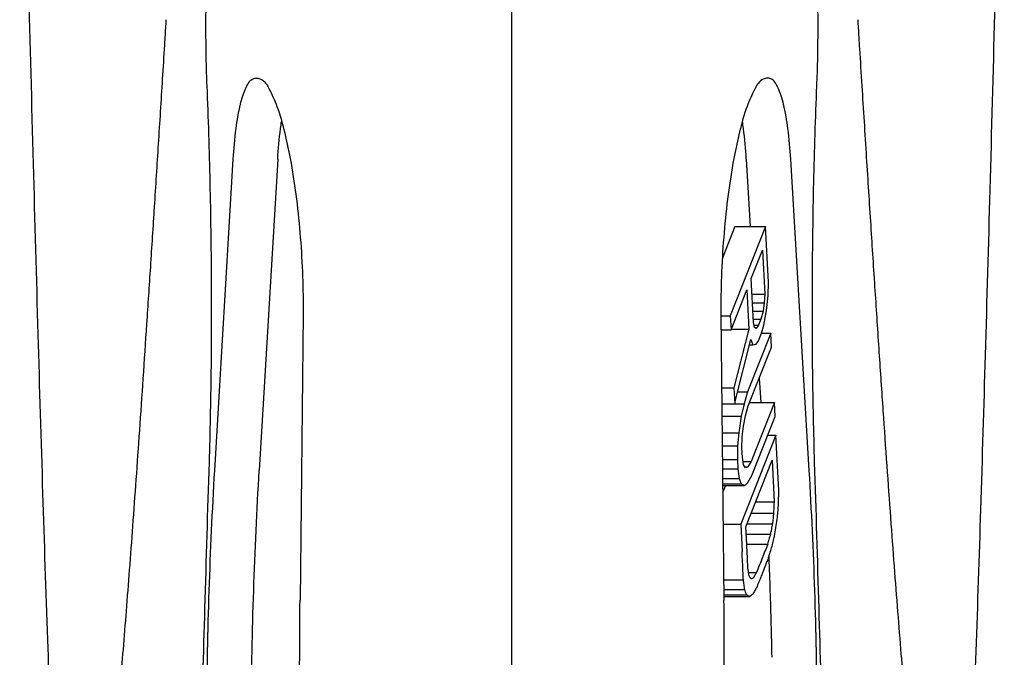
# Model space of a CAD drawing. Extents: x 0 to 420, y 0 to 297.
# Drawn here: x 284 to 307, y 94 to 109 of the extents above; entities that cross this region are included whole.
import ezdxf

# ---------------------------------------------------------------- set-up
doc = ezdxf.new("R2010")
doc.units = 0
doc.header["$LTSCALE"] = 23.1
doc.layers.get('0').update_dxf_attribs({"linetype": 'CONTINUOUS'})

msp = doc.modelspace()

# ---------------------------------------------------------------- linework, layer by layer
at = {"color": 7, "linetype": 'CONTINUOUS'}
for p, q in [((295.377, 64.075), (295.377, 140.072)), ((288.559, 98.205), (288.983, 105.349)), ((290.003, 105.349), (289.58, 98.205)), ((300.751, 105.349), (300.843, 103.8)), ((302.195, 98.205), (301.771, 105.349)), ((300.491, 103.8), (300.2, 103.064)), ((301.195, 103.8), (300.385, 101.753)), ((300.491, 103.8), (301.195, 103.8)), ((301.258, 102.526), (301.195, 103.8)), ((300.866, 102.61), (301.124, 103.263)), ((301.124, 103.263), (301.175, 102.255)), ((300.916, 101.602), (300.866, 102.61)), ((300.401, 101.435), (300.763, 102.349)), ((300.763, 102.349), (300.808, 101.446)), ((301.254, 102.217), (301.258, 102.526)), ((300.884, 102.255), (301.175, 102.255)), ((301.175, 102.255), (301.165, 102.052)), ((301.213, 101.873), (301.254, 102.217)), ((300.894, 102.052), (301.165, 102.052)), ((300.903, 101.859), (301.136, 101.859)), ((301.136, 101.859), (301.087, 101.675)), ((301.165, 102.052), (301.136, 101.859)), ((301.152, 101.54), (301.213, 101.873)), ((290.584, 101.795), (290.515, 95.234)), ((300.17, 101.795), (300.239, 95.234)), ((300.17, 101.753), (300.385, 101.753)), ((300.385, 101.753), (300.401, 101.435)), ((300.916, 101.675), (301.087, 101.675)), ((301.087, 101.675), (301.035, 101.544)), ((300.174, 101.435), (300.401, 101.435)), ((300.401, 101.446), (300.808, 101.446)), ((300.808, 101.446), (300.467, 100.107)), ((300.941, 101.486), (300.916, 101.602)), ((300.941, 101.544), (301.035, 101.544)), ((300.981, 101.467), (300.941, 101.486)), ((301.035, 101.544), (300.981, 101.467)), ((301.103, 101.356), (301.152, 101.54)), ((300.499, 99.787), (300.858, 101.215)), ((301.316, 101.357), (300.782, 100.008)), ((300.858, 101.215), (300.903, 101.09)), ((300.98, 101.105), (301.034, 101.182)), ((301.034, 101.182), (301.103, 101.356)), ((301.103, 101.357), (301.316, 101.357)), ((301.332, 101.039), (301.316, 101.357)), ((300.798, 99.689), (301.332, 101.039)), ((300.826, 101.09), (300.903, 101.09)), ((300.903, 101.09), (300.98, 101.105)), ((301.049, 100.324), (301.082, 99.765)), ((300.188, 100.107), (300.467, 100.107)), ((300.467, 100.107), (300.486, 99.736)), ((300.554, 100.008), (300.782, 100.008)), ((300.782, 100.008), (300.699, 99.737)), ((300.192, 99.736), (300.699, 99.737)), ((300.699, 99.737), (300.635, 99.456)), ((300.732, 99.462), (300.798, 99.689)), ((300.828, 99.765), (301.395, 99.765)), ((301.395, 99.765), (300.861, 98.415)), ((301.411, 99.446), (301.395, 99.765)), ((300.194, 99.456), (300.635, 99.456)), ((300.635, 99.456), (300.577, 99.07)), ((300.685, 99.225), (300.732, 99.462)), ((300.877, 98.096), (301.411, 99.446)), ((300.659, 98.978), (300.685, 99.225)), ((300.199, 99.07), (300.577, 99.07)), ((300.577, 99.07), (300.553, 98.77)), ((301.432, 99.021), (300.623, 96.975)), ((300.652, 98.723), (300.659, 98.978)), ((301.243, 99.021), (301.432, 99.021)), ((301.495, 97.747), (301.432, 99.021)), ((300.202, 98.77), (300.553, 98.77)), ((300.553, 98.77), (300.549, 98.461)), ((300.663, 98.51), (300.652, 98.723)), ((300.691, 98.341), (300.663, 98.51)), ((300.205, 98.461), (300.549, 98.461)), ((300.207, 98.249), (300.559, 98.249)), ((300.549, 98.461), (300.559, 98.249)), ((300.559, 98.249), (300.59, 98.027)), ((300.691, 98.415), (300.861, 98.415)), ((300.733, 98.269), (300.691, 98.341)), ((300.719, 98.294), (300.79, 98.294)), ((300.79, 98.294), (300.733, 98.269)), ((300.742, 96.917), (301.345, 98.441)), ((300.861, 98.415), (300.79, 98.294)), ((301.345, 98.441), (301.392, 97.486)), ((300.209, 98.027), (300.59, 98.027)), ((300.59, 98.027), (300.635, 97.902)), ((300.788, 97.931), (300.877, 98.096)), ((300.211, 97.902), (300.635, 97.902)), ((300.211, 97.863), (300.714, 97.863)), ((300.271, 97.863), (300.213, 97.717)), ((300.635, 97.902), (300.714, 97.863)), ((300.714, 97.863), (300.788, 97.931)), ((301.494, 97.622), (301.495, 97.747)), ((300.967, 97.486), (301.392, 97.486)), ((301.392, 97.486), (301.392, 97.467)), ((300.865, 97.23), (301.385, 97.23)), ((300.221, 96.975), (300.623, 96.975)), ((300.623, 96.975), (300.654, 96.346)), ((300.762, 96.511), (300.742, 96.917)), ((300.768, 96.983), (301.358, 96.983)), ((300.75, 96.747), (301.311, 96.747)), ((300.762, 96.519), (301.244, 96.519)), ((300.815, 95.866), (300.985, 95.866)), ((300.234, 95.7), (300.685, 95.7)), ((300.843, 95.745), (300.857, 95.745)), ((300.236, 95.478), (300.714, 95.478)), ((300.239, 95.353), (300.757, 95.353)), ((300.239, 95.315), (300.835, 95.315))]:
    msp.add_line(p, q, dxfattribs=at)
for points, knots in [([(284.085, 117.216), (284.115, 116.03), (284.181, 113.417), (284.282, 109.425), (284.391, 105.315), (284.498, 101.417), (284.606, 97.779), (284.715, 94.432), (284.796, 92.24), (284.84, 91.167), (284.842, 91.108)], [0, 0, 0, 0, 0.136268, 0.300199, 0.458668, 0.608535, 0.748073, 0.876683, 0.9932, 1, 1, 1, 1]), ([(305.912, 91.105), (305.952, 92.09), (306.03, 94.16), (306.136, 97.409), (306.242, 100.939), (306.348, 104.723), (306.454, 108.719), (306.56, 112.864), (306.632, 115.712), (306.668, 117.169), (306.67, 117.213)], [0, 0, 0, 0, 0.113134, 0.237983, 0.373388, 0.518775, 0.672786, 0.832563, 0.994943, 1, 1, 1, 1]), ([(288.36, 107.849), (288.358, 108.037), (288.356, 108.394), (288.359, 108.901), (288.37, 109.357), (288.39, 109.768), (288.422, 110.143), (288.455, 110.382), (288.475, 110.496)], [0, 0, 0, 0, 0.212989, 0.403273, 0.573913, 0.728066, 0.868993, 1, 1, 1, 1]), ([(302.394, 107.849), (302.396, 108.037), (302.398, 108.394), (302.395, 108.901), (302.384, 109.357), (302.364, 109.768), (302.332, 110.143), (302.3, 110.382), (302.279, 110.496)], [0, 0, 0, 0, 0.212989, 0.403273, 0.573913, 0.728066, 0.868993, 1, 1, 1, 1]), ([(287.404, 107.96), (287.388, 107.702), (287.341, 106.946), (287.263, 105.711), (287.172, 104.275), (287.083, 102.9), (286.996, 101.587), (286.913, 100.336), (286.831, 99.146), (286.752, 98.019), (286.675, 96.953), (286.601, 95.949), (286.528, 95.005), (286.457, 94.123), (286.389, 93.301), (286.322, 92.54), (286.272, 92.001), (286.245, 91.717), (286.24, 91.665)], [0, 0, 0, 0, 0.047305, 0.139136, 0.227238, 0.311582, 0.392146, 0.468915, 0.541883, 0.611059, 0.676459, 0.738102, 0.796009, 0.850199, 0.900685, 0.947457, 0.990502, 1, 1, 1, 1]), ([(288.384, 107.031), (288.38, 107.13), (288.373, 107.32), (288.365, 107.593), (288.361, 107.766), (288.36, 107.849)], [0, 0, 0, 0, 0.362713, 0.696665, 1, 1, 1, 1]), ([(302.37, 107.031), (302.374, 107.13), (302.381, 107.32), (302.39, 107.593), (302.393, 107.766), (302.394, 107.849)], [0, 0, 0, 0, 0.362713, 0.696665, 1, 1, 1, 1]), ([(304.514, 91.665), (304.494, 91.869), (304.449, 92.348), (304.38, 93.126), (304.305, 94.022), (304.227, 94.992), (304.147, 96.035), (304.064, 97.151), (303.979, 98.341), (303.891, 99.605), (303.801, 100.944), (303.707, 102.359), (303.61, 103.849), (303.51, 105.414), (303.425, 106.766), (303.373, 107.596), (303.355, 107.879)], [0, 0, 0, 0, 0.037849, 0.088712, 0.144103, 0.203955, 0.268276, 0.337102, 0.410468, 0.488416, 0.570982, 0.65819, 0.750046, 0.846552, 0.947692, 1, 1, 1, 1]), ([(288.983, 105.349), (288.997, 105.582), (289.033, 106.001), (289.126, 106.562), (289.245, 106.939), (289.378, 107.187), (289.492, 107.205), (289.52, 107.204)], [0, 0, 0, 0, 0.348156, 0.630063, 0.834335, 0.960074, 1, 1, 1, 1]), ([(289.52, 107.204), (289.553, 107.204), (289.687, 107.174), (289.838, 106.914), (290.015, 106.516), (290.162, 105.982), (290.245, 105.594), (290.282, 105.402)], [0, 0, 0, 0, 0.047784, 0.188065, 0.410324, 0.710677, 1, 1, 1, 1]), ([(301.234, 107.204), (301.201, 107.204), (301.067, 107.174), (300.916, 106.914), (300.739, 106.516), (300.592, 105.982), (300.509, 105.594), (300.473, 105.402)], [0, 0, 0, 0, 0.047784, 0.188065, 0.410324, 0.710677, 1, 1, 1, 1]), ([(301.771, 105.349), (301.758, 105.582), (301.721, 106.001), (301.629, 106.562), (301.509, 106.939), (301.376, 107.187), (301.262, 107.205), (301.234, 107.204)], [0, 0, 0, 0, 0.348156, 0.630063, 0.834335, 0.960074, 1, 1, 1, 1]), ([(288.435, 98.394), (288.446, 98.738), (288.464, 99.432), (288.481, 100.48), (288.489, 101.544), (288.487, 102.621), (288.476, 103.71), (288.456, 104.81), (288.426, 105.918), (288.399, 106.659), (288.384, 107.031)], [0, 0, 0, 0, 0.1195, 0.240956, 0.364163, 0.488922, 0.615045, 0.742364, 0.870735, 1, 1, 1, 1]), ([(302.319, 98.394), (302.309, 98.738), (302.291, 99.432), (302.273, 100.48), (302.265, 101.544), (302.267, 102.621), (302.278, 103.71), (302.298, 104.81), (302.328, 105.918), (302.355, 106.659), (302.37, 107.031)], [0, 0, 0, 0, 0.1195, 0.240956, 0.364163, 0.488922, 0.615045, 0.742364, 0.870735, 1, 1, 1, 1]), ([(290.003, 105.349), (290.017, 105.582), (290.042, 105.869), (290.083, 106.158), (290.091, 106.214)], [0, 0, 0, 0, 0.807113, 1, 1, 1, 1]), ([(300.751, 105.349), (300.737, 105.582), (300.712, 105.869), (300.672, 106.158), (300.663, 106.214)], [0, 0, 0, 0, 0.807113, 1, 1, 1, 1]), ([(290.282, 105.402), (290.291, 105.353), (290.35, 105.03), (290.441, 104.414), (290.528, 103.548), (290.579, 102.669), (290.587, 102.083), (290.584, 101.795)], [0, 0, 0, 0, 0.042091, 0.271376, 0.515144, 0.761798, 1, 1, 1, 1]), ([(300.473, 105.402), (300.463, 105.353), (300.404, 105.03), (300.313, 104.414), (300.256, 103.845), (300.233, 103.551)], [0, 0, 0, 0, 0.081708, 0.526798, 1, 1, 1, 1]), ([(300.233, 103.551), (300.209, 103.254), (300.175, 102.669), (300.167, 102.083), (300.17, 101.795)], [0, 0, 0, 0, 0.508717, 1, 1, 1, 1]), ([(288.081, 81.403), (288.075, 81.842), (288.073, 82.861), (288.088, 84.592), (288.122, 86.72), (288.176, 89.213), (288.247, 92.03), (288.335, 95.127), (288.4, 97.279), (288.435, 98.394)], [0, 0, 0, 0, 0.077415, 0.179829, 0.305553, 0.453218, 0.619825, 0.80309, 1, 1, 1, 1]), ([(302.673, 81.403), (302.679, 81.842), (302.681, 82.861), (302.666, 84.592), (302.632, 86.72), (302.578, 89.213), (302.507, 92.03), (302.419, 95.127), (302.354, 97.279), (302.319, 98.394)], [0, 0, 0, 0, 0.077415, 0.179829, 0.305553, 0.453218, 0.619825, 0.80309, 1, 1, 1, 1]), ([(289.574, 75.922), (289.443, 76.894), (289.201, 78.8), (288.897, 81.627), (288.659, 84.398), (288.488, 87.154), (288.388, 89.914), (288.365, 92.682), (288.419, 95.447), (288.505, 97.288), (288.559, 98.205)], [0, 0, 0, 0, 0.131703, 0.25794, 0.381769, 0.505041, 0.628643, 0.752639, 0.876561, 1, 1, 1, 1]), ([(290.568, 76.124), (290.447, 77.029), (290.215, 78.868), (289.918, 81.627), (289.679, 84.398), (289.508, 87.154), (289.409, 89.914), (289.385, 92.682), (289.439, 95.447), (289.525, 97.288), (289.58, 98.205)], [0, 0, 0, 0, 0.123714, 0.251113, 0.376081, 0.500487, 0.625226, 0.750364, 0.875426, 1, 1, 1, 1]), ([(301.18, 75.922), (301.311, 76.894), (301.553, 78.8), (301.857, 81.627), (302.095, 84.398), (302.267, 87.154), (302.366, 89.914), (302.389, 92.682), (302.335, 95.447), (302.25, 97.288), (302.195, 98.205)], [0, 0, 0, 0, 0.131703, 0.25794, 0.381769, 0.505041, 0.628643, 0.752639, 0.876561, 1, 1, 1, 1]), ([(301.491, 97.438), (301.492, 97.469), (301.493, 97.53), (301.493, 97.591), (301.494, 97.622)], [0, 0, 0, 0, 0.499976, 1, 1, 1, 1]), ([(301.385, 97.23), (301.386, 97.269), (301.389, 97.348), (301.391, 97.427), (301.392, 97.467)], [0, 0, 0, 0, 0.499956, 1, 1, 1, 1]), ([(301.467, 97.139), (301.471, 97.188), (301.479, 97.288), (301.487, 97.388), (301.491, 97.438)], [0, 0, 0, 0, 0.50011, 1, 1, 1, 1]), ([(301.358, 96.983), (301.363, 97.025), (301.372, 97.107), (301.381, 97.189), (301.385, 97.23)], [0, 0, 0, 0, 0.500314, 1, 1, 1, 1]), ([(301.407, 96.752), (301.417, 96.817), (301.437, 96.945), (301.457, 97.074), (301.467, 97.139)], [0, 0, 0, 0, 0.501256, 1, 1, 1, 1]), ([(301.261, 96.576), (301.267, 96.595), (301.284, 96.652), (301.3, 96.709), (301.311, 96.747)], [0, 0, 0, 0, 0.334081, 1, 1, 1, 1]), ([(301.343, 96.472), (301.353, 96.518), (301.373, 96.603), (301.393, 96.688), (301.401, 96.726)], [0, 0, 0, 0, 0.552849, 1, 1, 1, 1]), ([(300.782, 96.099), (300.78, 96.145), (300.773, 96.282), (300.767, 96.419), (300.762, 96.511)], [0, 0, 0, 0, 0.333403, 1, 1, 1, 1]), ([(301.279, 96.269), (301.286, 96.291), (301.307, 96.359), (301.329, 96.427), (301.343, 96.472)], [0, 0, 0, 0, 0.334192, 1, 1, 1, 1]), ([(301.18, 96.357), (301.158, 96.303), (301.115, 96.194), (301.072, 96.085), (301.05, 96.031)], [0, 0, 0, 0, 0.498693, 1, 1, 1, 1]), ([(300.677, 95.862), (300.675, 95.916), (300.67, 96.023), (300.665, 96.131), (300.662, 96.185)], [0, 0, 0, 0, 0.500061, 1, 1, 1, 1]), ([(301.194, 96.039), (301.172, 95.984), (301.143, 95.911), (301.113, 95.837), (301.106, 95.818)], [0, 0, 0, 0, 0.737913, 1, 1, 1, 1]), ([(301.341, 93.924), (301.332, 94.433), (301.313, 95.192), (301.285, 95.951), (301.275, 96.201)], [0, 0, 0, 0, 0.670121, 1, 1, 1, 1]), ([(300.808, 95.835), (300.806, 95.849), (300.799, 95.891), (300.793, 95.933), (300.788, 95.962)], [0, 0, 0, 0, 0.333142, 1, 1, 1, 1]), ([(300.857, 95.721), (300.85, 95.733), (300.836, 95.757), (300.822, 95.781), (300.815, 95.793)], [0, 0, 0, 0, 0.498903, 1, 1, 1, 1]), ([(300.985, 95.866), (300.973, 95.846), (300.955, 95.816), (300.937, 95.785), (300.931, 95.775)], [0, 0, 0, 0, 0.666582, 1, 1, 1, 1]), ([(300.714, 95.478), (300.709, 95.515), (300.699, 95.589), (300.689, 95.663), (300.685, 95.7)], [0, 0, 0, 0, 0.499781, 1, 1, 1, 1]), ([(300.913, 95.745), (300.904, 95.741), (300.885, 95.733), (300.866, 95.725), (300.857, 95.721)], [0, 0, 0, 0, 0.499231, 1, 1, 1, 1]), ([(300.998, 95.548), (300.983, 95.52), (300.953, 95.465), (300.924, 95.41), (300.909, 95.383)], [0, 0, 0, 0, 0.499656, 1, 1, 1, 1]), ([(300.757, 95.353), (300.75, 95.374), (300.735, 95.416), (300.721, 95.458), (300.714, 95.478)], [0, 0, 0, 0, 0.499005, 1, 1, 1, 1]), ([(300.835, 95.315), (300.822, 95.321), (300.796, 95.334), (300.77, 95.347), (300.757, 95.353)], [0, 0, 0, 0, 0.498321, 1, 1, 1, 1]), ([(300.909, 95.383), (300.897, 95.372), (300.872, 95.349), (300.848, 95.326), (300.835, 95.315)], [0, 0, 0, 0, 0.499292, 1, 1, 1, 1]), ([(290.516, 91.713), (290.511, 92.104), (290.506, 92.887), (290.506, 94.06), (290.511, 94.843), (290.515, 95.234)], [0, 0, 0, 0, 0.333308, 0.666666, 1, 1, 1, 1]), ([(300.239, 91.713), (300.243, 92.104), (300.248, 92.887), (300.248, 94.06), (300.243, 94.843), (300.239, 95.234)], [0, 0, 0, 0, 0.333308, 0.666666, 1, 1, 1, 1])]:
    msp.add_open_spline(points, degree=3, knots=knots, dxfattribs=at)
for points in [[(287.44, 108.545), (287.432, 108.414), (287.424, 108.283), (287.416, 108.153)], [(303.338, 108.153), (303.33, 108.283), (303.322, 108.414), (303.314, 108.545)], [(287.414, 108.128), (287.411, 108.072), (287.407, 108.016), (287.404, 107.96)], [(287.416, 108.153), (287.415, 108.144), (287.415, 108.136), (287.414, 108.128)], [(303.34, 108.128), (303.339, 108.136), (303.339, 108.144), (303.338, 108.153)], [(303.355, 107.879), (303.35, 107.962), (303.345, 108.045), (303.34, 108.128)], [(301.335, 96.865), (301.343, 96.905), (301.35, 96.944), (301.358, 96.983)], [(301.311, 96.747), (301.319, 96.786), (301.327, 96.826), (301.335, 96.865)], [(301.401, 96.726), (301.403, 96.735), (301.405, 96.743), (301.407, 96.752)], [(301.244, 96.519), (301.223, 96.465), (301.202, 96.411), (301.18, 96.357)], [(301.244, 96.519), (301.25, 96.538), (301.256, 96.557), (301.261, 96.576)], [(300.662, 96.185), (300.659, 96.239), (300.657, 96.293), (300.654, 96.346)], [(301.258, 96.201), (301.265, 96.223), (301.272, 96.246), (301.279, 96.269)], [(301.275, 96.201), (301.274, 96.215), (301.274, 96.228), (301.273, 96.242)], [(300.788, 95.962), (300.786, 96.007), (300.784, 96.053), (300.782, 96.099)], [(301.05, 96.031), (301.028, 95.976), (301.007, 95.921), (300.985, 95.866)], [(301.258, 96.201), (301.237, 96.147), (301.215, 96.093), (301.194, 96.039)], [(300.685, 95.7), (300.682, 95.754), (300.68, 95.808), (300.677, 95.862)], [(300.815, 95.793), (300.813, 95.807), (300.811, 95.821), (300.808, 95.835)], [(300.931, 95.775), (300.925, 95.765), (300.919, 95.755), (300.913, 95.745)], [(301.106, 95.818), (301.092, 95.783), (301.078, 95.747), (301.063, 95.712)], [(301.054, 95.689), (301.035, 95.642), (301.017, 95.595), (300.998, 95.548)], [(301.063, 95.712), (301.06, 95.704), (301.057, 95.697), (301.054, 95.689)]]:
    msp.add_open_spline(points, degree=3, dxfattribs=at)

doc.saveas('drawing.dxf')
